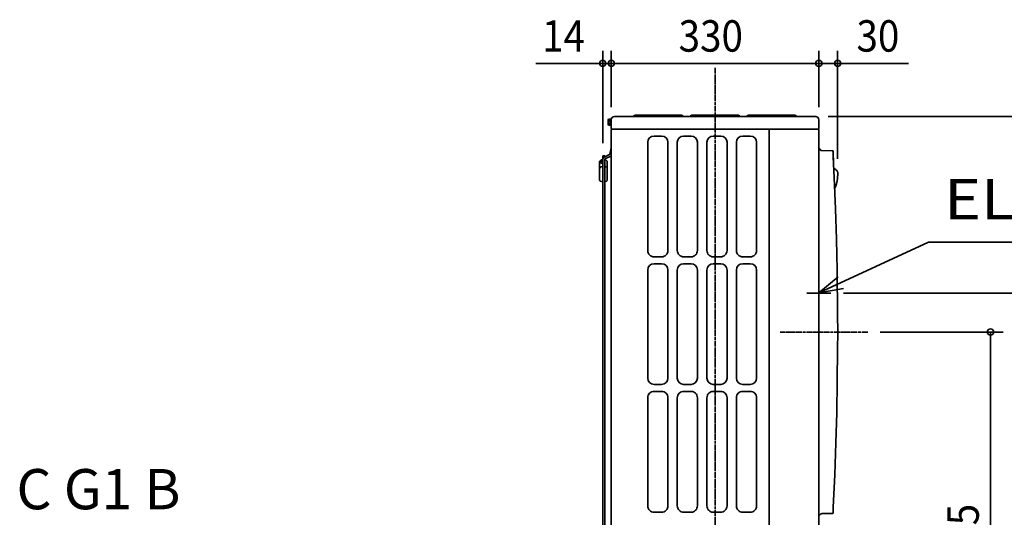
# Model space of a CAD drawing. Extents: x -1147 to 1266, y -629 to 1626.
# Drawn here: x -1106 to 460, y 712 to 1504 of the extents above; entities that cross this region are included whole.
import ezdxf
from ezdxf.enums import TextEntityAlignment as Align

# ---------------------------------------------------------------- set-up
doc = ezdxf.new("R2010")
doc.units = 0
doc.header["$MEASUREMENT"] = 0
doc.linetypes.add('CONTINOUS', pattern=[0])
doc.linetypes.add('DASHDOT', pattern=[5.5, 4, -0.6, 0.3, -0.6])
for name, color, linetype, lineweight in [('BASIS', 6, 'Continuous', 35), ('DETAIL', 5, 'Continuous', 35), ('NOTE', 4, 'Continuous', 35), ('OUTLINE', 3, 'Continuous', 35), ('SIZE', 32, 'Continuous', 35)]:
    doc.layers.add(name, color=color, linetype=linetype, lineweight=lineweight)
doc.styles.add('MS PGothic', font='MS PGothic.ttf')

msp = doc.modelspace()

# ---------------------------------------------------------------- linework, layer by layer
at = {"layer": 'BASIS', "linetype": 'DASHDOT'}
for p, q in [((0, 1427.6), (0, -64.1)), ((242.7, 1006.8), (103.7, 1006.8))]:
    msp.add_line(p, q, dxfattribs=at)
at = {"layer": 'DETAIL', "linetype": 'Continuous'}
for p, q in [((-165.5, 1346.8), (-165, 1346.8)), ((-165.5, 1346.8), (-165.5, 1346.8)), ((-165.5, 1346.8), (-165.5, 1334.8)), ((-165, 1346.8), (-165, 1346.8)), ((-165, 1346.8), (-165, 1345)), ((-150, 1349.8), (-160, 1349.8)), ((-150, 1349.8), (150, 1349.8)), ((-129.1, 1350.7), (-128.9, 1350.9)), ((-115, 1351.8), (-126.8, 1351.8)), ((-115, 1351.8), (-65, 1351.8)), ((-53.2, 1351.8), (-65, 1351.8)), ((-50.9, 1350.7), (-51.1, 1350.9)), ((-39.1, 1350.7), (-38.9, 1350.9)), ((-25, 1351.8), (-36.8, 1351.8)), ((-25, 1351.8), (25, 1351.8)), ((36.8, 1351.8), (25, 1351.8)), ((39.1, 1350.7), (38.9, 1350.9)), ((50.9, 1350.7), (51.1, 1350.9)), ((65, 1351.8), (53.2, 1351.8)), ((65, 1351.8), (115, 1351.8)), ((126.8, 1351.8), (115, 1351.8)), ((129.1, 1350.7), (128.9, 1350.9)), ((160, 1349.8), (150, 1349.8)), ((-169.2, 1345.4), (-169.8, 1344.3)), ((-169.8, 1344.3), (-169.8, 1337.3)), ((-169.2, 1336.2), (-169.8, 1337.3)), ((-169.4, 1344.8), (-169.5, 1344.3)), ((-169.5, 1344.3), (-169.4, 1343.7)), ((-169.4, 1342), (-169.5, 1340.8)), ((-169.5, 1340.8), (-169.4, 1339.6)), ((-169.4, 1337.9), (-169.5, 1337.3)), ((-169.5, 1337.3), (-169.4, 1336.8)), ((-169.2, 1345.4), (-169.4, 1344.8)), ((-169.4, 1343.7), (-169.2, 1343.1)), ((-169.2, 1343.1), (-169.4, 1342)), ((-169.4, 1339.6), (-169.2, 1338.5)), ((-169.2, 1338.5), (-169.4, 1337.9)), ((-169.4, 1336.8), (-169.2, 1336.2)), ((-169.2, 1345.4), (-166.4, 1345.4)), ((-169.2, 1343.1), (-166.4, 1343.1)), ((-169.2, 1338.5), (-166.4, 1338.5)), ((-169.2, 1336.2), (-166.4, 1336.2)), ((-166.3, 1345.5), (-166.4, 1345.4)), ((-166.4, 1345.4), (-166.4, 1345.4)), ((-166.4, 1343.1), (-166.4, 1343.1)), ((-166.3, 1343.1), (-166.4, 1343.1)), ((-166.4, 1338.5), (-166.4, 1338.5)), ((-166.3, 1338.5), (-166.4, 1338.5)), ((-166.4, 1336.2), (-166.4, 1336.2)), ((-166.3, 1336.1), (-166.4, 1336.2)), ((-166.2, 1345.8), (-166.3, 1345.7)), ((-166.3, 1345.7), (-166.3, 1345.7)), ((-166.3, 1345.7), (-166.3, 1335.9)), ((-166.3, 1345.5), (-166.3, 1345.5)), ((-166.3, 1345.5), (-166.3, 1345.5)), ((-166.3, 1343.2), (-166.3, 1343.1)), ((-166.3, 1343.1), (-166.3, 1343.1)), ((-166.3, 1338.5), (-166.3, 1338.5)), ((-166.3, 1338.4), (-166.3, 1338.5)), ((-166.3, 1336.1), (-166.3, 1336.1)), ((-166.3, 1336.1), (-166.3, 1336.1)), ((-166.3, 1335.9), (-166.3, 1335.9)), ((-166.2, 1335.8), (-166.3, 1335.9)), ((-166.2, 1345.8), (-165.5, 1345.8)), ((-166.2, 1345.8), (-166.2, 1345.8)), ((-166.2, 1345.8), (-166.2, 1345.8)), ((-166.2, 1345.8), (-166.2, 1345.8)), ((-166.2, 1335.8), (-165.5, 1335.8)), ((-166.2, 1335.8), (-166.2, 1335.8)), ((-166.2, 1335.8), (-166.2, 1335.8)), ((-165.5, 1334.8), (-165, 1334.8)), ((-165, 1345.2), (-165, 1345.1)), ((-165, 1344.8), (-165, 1345.2)), ((-165, 1345.1), (-165, 1345.2)), ((-165, 1345.1), (-165, 1345.1)), ((-165, 1345.1), (-165, 1345.1)), ((-165, 1344.8), (-165, 1345.1)), ((-165, 1345), (-165, 1344.8)), ((-165, 1331.3), (-165, 1344.8)), ((165, 1345.1), (165, 1345.2)), ((165, 1345.1), (165, 1345.2)), ((165, 1345.1), (165, 1345.2)), ((165, 1344.8), (165, 1345.2)), ((165, 1345.1), (165, 1345.1)), ((165, 1345.1), (165, 1345.1)), ((165, 1345.1), (165, 1345.1)), ((165, 1331.3), (165, 1344.8)), ((-165, 1328.8), (-165, 628.4)), ((-164, 1329.8), (-150, 1329.8)), ((85, 1329.8), (-150, 1329.8)), ((-85, 1318.8), (-97, 1318.8)), ((-38, 1318.8), (-50, 1318.8)), ((9, 1318.8), (-3, 1318.8)), ((56, 1318.8), (44, 1318.8)), ((85, 1329.8), (87, 1329.8)), ((86, 1329.5), (86, 1329.8)), ((86, 1328.8), (86, 1329.5)), ((86, 1328.8), (86.1, 1329.2)), ((86, 1328.8), (86, 24)), ((86.1, 1329.2), (86.3, 1329.5)), ((86.3, 1329.5), (86.6, 1329.7)), ((86.6, 1329.7), (87, 1329.8)), ((150, 1329.8), (87, 1329.8)), ((150, 1329.8), (164, 1329.8)), ((165, 24), (165, 1328.8)), ((-167.5, 1289.7), (-165, 1300.3)), ((-107, 1308.8), (-107, 1136.6)), ((-75, 1136.6), (-75, 1308.8)), ((-60, 1308.8), (-60, 1136.6)), ((-28, 1136.6), (-28, 1308.8)), ((-13, 1308.8), (-13, 1136.6)), ((19, 1136.6), (19, 1308.8)), ((34, 1308.8), (34, 1136.6)), ((66, 1136.6), (66, 1308.8)), ((-178.6, 681.5), (-178.6, 1287.2)), ((-178.6, 1287.2), (-177.5, 1287.2)), ((-178.2, 1283.3), (-177.4, 1284.4)), ((-177.5, 1287.2), (-175.5, 1287.2)), ((-177.4, 1284.4), (-176.9, 1284.8)), ((-176.9, 1284.8), (-176.4, 1285.3)), ((-167.9, 1289.2), (-176.4, 1285.3)), ((-175.5, 1285.6), (-175.5, 1287.2)), ((-166.6, 1286.5), (-175.1, 1282.5)), ((-167.6, 1289.4), (-167.9, 1289.2)), ((-167.5, 1289.6), (-167.6, 1289.4)), ((-167.5, 1289.7), (-167.5, 1289.6)), ((-166.1, 1287), (-166.6, 1286.5)), ((-165.5, 1287.4), (-166.1, 1287)), ((-165.1, 1288), (-165.5, 1287.4)), ((-165, 1288.2), (-165.1, 1288)), ((165.5, 1298.8), (165, 1298.8)), ((165.6, 1298.8), (165.5, 1298.8)), ((165.5, 1298.8), (165.6, 1298.8)), ((167, 1297.2), (166.4, 1298.2)), ((166.4, 1298.2), (166.4, 1298.2)), ((166.4, 1298.2), (166.4, 1298.2)), ((167.9, 1296.4), (167, 1297.2)), ((168.9, 1295.9), (167.9, 1296.4)), ((170, 1295.7), (168.9, 1295.9)), ((170, 1295.7), (186.5, 1295.4)), ((186.9, 1295.4), (186.5, 1295.4)), ((186.9, 1295.4), (186.5, 1295.4)), ((187.1, 1295.3), (186.9, 1295.4)), ((187.1, 1295.3), (186.9, 1295.4)), ((187.3, 1295.2), (187.1, 1295.3)), ((187.6, 1295), (187.3, 1295.2)), ((187.8, 1294.7), (187.6, 1295)), ((187.8, 1294.7), (187.6, 1295)), ((187.9, 1294.5), (187.8, 1294.7)), ((187.9, 1294.5), (187.8, 1294.7)), ((187.9, 1294.3), (187.9, 1294.5)), ((188, 1293.9), (187.9, 1294.3)), ((188, 1293.9), (188, 1293.9)), ((188, 1293.8), (188, 1293.9)), ((188, 1293.6), (188, 1293.8)), ((188, 1293.8), (188, 1293.8)), ((188, 1287.2), (188, 1293.8)), ((188, 1287.7), (188, 1293.6)), ((188, 1287.2), (188, 1287.7)), ((188, 1285.9), (188, 1287.2)), ((188, 1285.5), (188, 1286)), ((189.6, 1252.1), (188, 1285.5)), ((188.3, 1280.5), (188.1, 1284.3)), ((-183.5, 1267), (-183.5, 1277.2)), ((-180.7, 1270), (-181.5, 1269.9)), ((-180.7, 1270), (-178.6, 1270.2)), ((-178.6, 1281.2), (-179.5, 1281.2)), ((-178.6, 1279.2), (-179.5, 1279.2)), ((-179.5, 1275.2), (-178.6, 1275.2)), ((-178.6, 1281.9), (-178.4, 1282.4)), ((-178.5, 1281.9), (-178.6, 1281.9)), ((-178.4, 1282.4), (-178.3, 1282.6)), ((-178.3, 1282.6), (-178.2, 1283.3)), ((-175.5, 1282.1), (-175.3, 1282.4)), ((-175.5, 1281.9), (-175.5, 1282.1)), ((-175.5, 1281.9), (-175.5, 681.5)), ((-175.5, 1270.1), (-174.4, 1270)), ((-175.3, 1282.4), (-175.1, 1282.5)), ((-171.5, 1267), (-171.5, 1277.2)), ((188.6, 1274.3), (188.5, 1276.8)), ((-183.5, 1249.3), (-183.5, 1267)), ((-171.5, 1267), (-171.5, 1249.3)), ((188.9, 1267.2), (190.2, 1266.6)), ((190.2, 1266.6), (191.9, 1265.4)), ((191.9, 1265.4), (192.1, 1265.2)), ((191.9, 1265.4), (192.1, 1265.2)), ((192.1, 1265.2), (193.5, 1264)), ((193.5, 1264), (194.9, 1262.3)), ((194.9, 1254), (194.7, 1251.3)), ((194.9, 1262.3), (195, 1262.1)), ((195, 1256.6), (194.9, 1254)), ((195, 1262.1), (195, 1261.9)), ((195, 1261.9), (195, 1261.8)), ((195, 1261.9), (195, 1261.8)), ((195, 1261.1), (195, 1260.5)), ((195, 1261.1), (195, 1258)), ((195, 1258), (195, 1258)), ((195, 1258), (195, 1256.6)), ((-180.7, 1246.3), (-178.6, 1246.1)), ((-179, 1246.2), (-178.7, 1246.1)), ((-179, 1246.2), (-179, 1246.2)), ((-178.7, 1246.1), (-178.8, 1246.1)), ((-178.7, 1246.1), (-178.7, 1246.1)), ((-178.7, 1246.1), (-178.6, 1246)), ((-175.5, 1246.2), (-174.4, 1246.3)), ((191.5, 1202.8), (189.6, 1252.1)), ((192, 1239.6), (190.5, 1235.9)), ((191, 1237.2), (190.5, 1235.9)), ((192.9, 1242.5), (191, 1237.2)), ((192.9, 1242.5), (192, 1239.6)), ((192, 1239.6), (192, 1239.6)), ((194.1, 1247.4), (192.9, 1242.5)), ((194.7, 1251.3), (194.1, 1247.4)), ((190.5, 1235.9), (190.3, 1235.5)), ((190.5, 1235.9), (190.3, 1235.5)), ((193, 1154.2), (191.5, 1202.8)), ((194.1, 1105.2), (193, 1154.2)), ((-97, 1126.6), (-85, 1126.6)), ((-85, 1115.6), (-97, 1115.6)), ((-50, 1126.6), (-38, 1126.6)), ((-38, 1115.6), (-50, 1115.6)), ((-3, 1126.6), (9, 1126.6)), ((9, 1115.6), (-3, 1115.6)), ((44, 1126.6), (56, 1126.6)), ((56, 1115.6), (44, 1115.6)), ((-107, 1105.6), (-107, 933.4)), ((-75, 933.4), (-75, 1105.6)), ((-60, 1105.6), (-60, 933.4)), ((-28, 933.4), (-28, 1105.6)), ((-13, 1105.6), (-13, 933.4)), ((19, 933.4), (19, 1105.6)), ((34, 1105.6), (34, 933.4)), ((66, 933.4), (66, 1105.6)), ((194.9, 1034.6), (194.1, 1105.2)), ((194.9, 1034.6), (195, 1006.8)), ((194.9, 979), (195, 1006.8)), ((194.4, 928.9), (194.9, 979)), ((193.5, 878.8), (194.4, 928.9)), ((-97, 923.4), (-85, 923.4)), ((-85, 912.4), (-97, 912.4)), ((-50, 923.4), (-38, 923.4)), ((-38, 912.4), (-50, 912.4)), ((-3, 923.4), (9, 923.4)), ((9, 912.4), (-3, 912.4)), ((44, 923.4), (56, 923.4)), ((56, 912.4), (44, 912.4)), ((-107, 902.4), (-107, 730.2)), ((-75, 730.2), (-75, 902.4)), ((-60, 902.4), (-60, 730.2)), ((-28, 730.2), (-28, 902.4)), ((-13, 902.4), (-13, 730.2)), ((19, 730.2), (19, 902.4)), ((34, 902.4), (34, 730.2)), ((66, 730.2), (66, 902.4)), ((192.2, 830.5), (193.5, 878.8)), ((190.3, 779.4), (192.2, 830.5)), ((188, 728.4), (190.3, 779.4)), ((188, 727.7), (188, 728.4)), ((188, 727.7), (188, 726.4)), ((188, 726.4), (188, 719.8)), ((188, 726.4), (188, 725.9)), ((188, 725.9), (188, 720)), ((-97, 720.2), (-85, 720.2)), ((-50, 720.2), (-38, 720.2)), ((-3, 720.2), (9, 720.2)), ((44, 720.2), (56, 720.2)), ((170, 717.9), (186.5, 718.2)), ((170, 717.9), (170, 717.9)), ((180.2, 718.1), (180.2, 718.1)), ((180.2, 718.1), (180.2, 718.1)), ((180.3, 718.1), (180.3, 718.1)), ((180.3, 718.1), (180.3, 718.1)), ((180.3, 718.1), (180.3, 718.1)), ((180.3, 718.1), (180.3, 718.1)), ((180.4, 718.1), (180.3, 718.1)), ((180.3, 718.1), (180.3, 718.1)), ((180.3, 718.1), (180.3, 718.1)), ((180.3, 718.1), (180.3, 718.1)), ((180.3, 718.1), (180.5, 718.1)), ((180.3, 718.1), (180.3, 718.1)), ((180.5, 718.1), (180.5, 718.1)), ((181.2, 718.1), (180.6, 718.1)), ((180.7, 718.1), (180.6, 718.1)), ((180.6, 718.1), (180.6, 718.1)), ((180.8, 718.1), (180.7, 718.1)), ((180.7, 718.1), (180.9, 718.1)), ((180.7, 718.1), (180.7, 718.1)), ((180.9, 718.1), (180.8, 718.1)), ((180.9, 718.1), (180.8, 718.1)), ((180.9, 718.1), (180.8, 718.1)), ((180.8, 718.1), (180.8, 718.1)), ((180.9, 718.1), (180.8, 718.1)), ((180.8, 718.1), (180.8, 718.1)), ((181, 718.1), (180.9, 718.1)), ((180.9, 718.1), (180.9, 718.1)), ((180.9, 718.1), (180.9, 718.1)), ((180.9, 718.1), (180.9, 718.1)), ((180.9, 718.1), (180.9, 718.1)), ((180.9, 718.1), (180.9, 718.1)), ((180.9, 718.1), (180.9, 718.1)), ((181, 718.1), (180.9, 718.1)), ((180.9, 718.1), (181, 718.1)), ((180.9, 718.1), (181, 718.1)), ((180.9, 718.1), (181, 718.1)), ((181, 718.1), (181, 718.1)), ((181, 718.1), (181, 718.1)), ((181, 718.1), (181, 718.1)), ((181.1, 718.1), (181, 718.1)), ((181, 718.1), (181, 718.1)), ((181, 718.1), (181, 718.1)), ((181.1, 718.1), (181.1, 718.1)), ((181.8, 718.1), (181.2, 718.1)), ((181.2, 718.1), (181.2, 718.1)), ((181.3, 718.1), (181.2, 718.1)), ((181.2, 718.1), (181.3, 718.1)), ((181.4, 718.1), (181.4, 718.1)), ((181.4, 718.1), (181.4, 718.1)), ((181.6, 718.1), (181.6, 718.1)), ((181.6, 718.1), (181.8, 718.1)), ((181.6, 718.1), (181.6, 718.1)), ((181.7, 718.1), (181.7, 718.1)), ((181.9, 718.1), (181.7, 718.1)), ((181.8, 718.1), (181.7, 718.1)), ((181.9, 718.1), (181.8, 718.1)), ((181.8, 718.1), (181.8, 718.1)), ((182, 718.1), (181.8, 718.1)), ((181.8, 718.1), (181.8, 718.1)), ((182, 718.1), (181.9, 718.1)), ((181.9, 718.1), (181.9, 718.1)), ((182.1, 718.1), (181.9, 718.1)), ((182.1, 718.1), (181.9, 718.1)), ((182, 718.1), (181.9, 718.1)), ((182, 718.1), (182.1, 718.1)), ((183, 718.1), (182.1, 718.1)), ((182.1, 718.1), (182.2, 718.1)), ((182.1, 718.1), (182.2, 718.1)), ((182.2, 718.1), (182.2, 718.1)), ((182.4, 718.1), (182.4, 718.1)), ((182.5, 718.1), (182.4, 718.1)), ((182.4, 718.1), (182.4, 718.1)), ((182.5, 718.1), (182.4, 718.1)), ((182.5, 718.1), (182.5, 718.1)), ((182.5, 718.1), (182.5, 718.1)), ((182.6, 718.1), (182.5, 718.1)), ((182.7, 718.1), (182.7, 718.1)), ((182.7, 718.1), (182.7, 718.1)), ((182.8, 718.1), (182.7, 718.1)), ((182.8, 718.1), (182.8, 718.1)), ((182.9, 718.1), (182.9, 718.1)), ((183, 718.1), (182.9, 718.1)), ((183, 718.1), (182.9, 718.1)), ((183, 718.1), (182.9, 718.1)), ((182.9, 718.1), (182.9, 718.1)), ((183.1, 718.1), (183, 718.1)), ((183.2, 718.1), (183, 718.1)), ((183, 718.1), (183, 718.1)), ((183, 718.1), (183, 718.1)), ((183.2, 718.1), (183, 718.1)), ((183.2, 718.1), (183.1, 718.1)), ((183.1, 718.1), (183.2, 718.1)), ((183.6, 718.1), (183.2, 718.1)), ((183.2, 718.1), (183.2, 718.1)), ((183.2, 718.1), (183.2, 718.1)), ((183.2, 718.1), (183.2, 718.1)), ((183.2, 718.1), (183.2, 718.1)), ((183.2, 718.1), (183.3, 718.1)), ((183.5, 718.1), (183.3, 718.1)), ((183.3, 718.1), (183.6, 718.1)), ((183.7, 718.1), (183.6, 718.1)), ((183.6, 718.1), (183.7, 718.1)), ((183.8, 718.1), (183.7, 718.1)), ((183.7, 718.1), (183.7, 718.1)), ((184.1, 718.1), (183.8, 718.1)), ((184.6, 718.1), (183.8, 718.1)), ((183.9, 718.1), (183.8, 718.1)), ((184.1, 718.1), (183.9, 718.1)), ((183.9, 718.1), (184.2, 718.1)), ((184, 718.1), (184.1, 718.1)), ((184.1, 718.1), (184.1, 718.1)), ((184.1, 718.1), (184.1, 718.1)), ((184.2, 718.1), (184.1, 718.1)), ((184.2, 718.1), (184.1, 718.1)), ((184.2, 718.1), (184.1, 718.1)), ((184.4, 718.1), (184.1, 718.1)), ((184.2, 718.1), (184.3, 718.1)), ((184.2, 718.1), (184.3, 718.1)), ((184.2, 718.1), (184.2, 718.1)), ((184.2, 718.1), (184.2, 718.1)), ((184.2, 718.1), (184.2, 718.1)), ((184.3, 718.1), (184.3, 718.1)), ((184.3, 718.1), (184.3, 718.1)), ((184.3, 718.1), (184.3, 718.1)), ((184.4, 718.1), (184.3, 718.1)), ((184.3, 718.1), (184.4, 718.1)), ((184.4, 718.1), (184.4, 718.1)), ((184.5, 718.1), (184.4, 718.1)), ((184.4, 718.1), (184.5, 718.1)), ((184.4, 718.1), (184.4, 718.1)), ((184.4, 718.1), (184.5, 718.1)), ((184.6, 718.1), (184.4, 718.1)), ((184.4, 718.1), (184.5, 718.1)), ((184.5, 718.1), (184.6, 718.1)), ((184.6, 718.1), (185, 718.1)), ((185, 718.1), (184.6, 718.1)), ((184.6, 718.1), (184.8, 718.1)), ((184.8, 718.1), (185.3, 718.2)), ((184.8, 718.1), (184.8, 718.1)), ((184.9, 718.1), (185.2, 718.2)), ((185.1, 718.1), (184.9, 718.1)), ((186, 718.2), (185, 718.1)), ((186, 718.2), (185.1, 718.1)), ((185.1, 718.1), (185.1, 718.1)), ((185.2, 718.2), (185.5, 718.2)), ((185.3, 718.2), (185.4, 718.2)), ((185.3, 718.2), (185.3, 718.2)), ((185.3, 718.2), (185.3, 718.2)), ((185.3, 718.2), (185.3, 718.2)), ((185.3, 718.2), (185.3, 718.2)), ((185.4, 718.2), (185.5, 718.2)), ((185.5, 718.2), (185.6, 718.2)), ((185.5, 718.2), (185.5, 718.2)), ((185.5, 718.2), (185.5, 718.2)), ((185.5, 718.2), (185.5, 718.2)), ((185.7, 718.2), (185.6, 718.2)), ((185.6, 718.2), (185.6, 718.2)), ((185.6, 718.2), (185.9, 718.2)), ((185.7, 718.2), (185.6, 718.2)), ((185.7, 718.2), (185.8, 718.2)), ((185.7, 718.2), (185.8, 718.2)), ((185.7, 718.2), (185.7, 718.2)), ((185.7, 718.2), (185.7, 718.2)), ((185.8, 718.2), (185.7, 718.2)), ((185.8, 718.2), (185.7, 718.2)), ((185.8, 718.2), (186, 718.2)), ((185.8, 718.2), (185.8, 718.2)), ((185.8, 718.2), (185.9, 718.2)), ((185.9, 718.2), (186, 718.2)), ((185.9, 718.2), (185.9, 718.2)), ((185.9, 718.2), (185.9, 718.2)), ((186, 718.2), (186, 718.2)), ((186, 718.2), (186, 718.2)), ((186.1, 718.2), (186.1, 718.2)), ((186.1, 718.2), (186.1, 718.2)), ((186.1, 718.2), (186.1, 718.2)), ((186.1, 718.2), (186.1, 718.2)), ((186.1, 718.2), (186.1, 718.2)), ((186.1, 718.2), (186.1, 718.2)), ((186.1, 718.2), (186.1, 718.2)), ((186.1, 718.2), (186.1, 718.2)), ((186.1, 718.2), (186.1, 718.2)), ((186.5, 718.2), (186.9, 718.2)), ((186.9, 718.2), (186.5, 718.2)), ((186.9, 718.2), (187.1, 718.3)), ((187.1, 718.3), (186.9, 718.2)), ((187.3, 718.4), (187.1, 718.3)), ((187.6, 718.6), (187.3, 718.4)), ((187.8, 718.9), (187.6, 718.6)), ((187.8, 718.9), (187.6, 718.6)), ((187.9, 719.1), (187.8, 718.9)), ((187.9, 719.1), (187.8, 718.9)), ((188, 719.7), (187.9, 719.3)), ((187.9, 719.3), (187.9, 719.1)), ((188, 720), (188, 720)), ((188, 719.8), (188, 719.7))]:
    msp.add_line(p, q, dxfattribs=at)
for centre, radius, start, end in [((-160, 1344.8), 5, 90, 180), ((-131.2, 1352.8), 3, 269.9999, 314.9994), ((-126.8, 1348.8), 3, 89.9997, 134.9995), ((-53.2, 1348.8), 3, 45.0005, 90.0003), ((-48.8, 1352.8), 3, 225.0006, 270.0003), ((-41.2, 1352.8), 3, 269.9998, 314.9994), ((-36.8, 1348.8), 3, 89.9996, 134.9995), ((36.8, 1348.8), 3, 45.0004, 90.0002), ((41.2, 1352.8), 3, 225.0006, 270.0003), ((48.8, 1352.8), 3, 269.9997, 314.9994), ((53.2, 1348.8), 3, 89.9996, 134.9995), ((126.8, 1348.8), 3, 45.0005, 90.0003), ((131.2, 1352.8), 3, 225.0006, 270.0003), ((160, 1344.8), 5, 359.9999, 90), ((-163.3, 1331.4), 1.71, 181.8783, 245.5027), ((163.3, 1331.4), 1.71, 294.4981, 358.1217), ((-164, 1328.8), 1, 89.9995, 180.0004), ((-97, 1308.8), 10, 90, 180), ((-85, 1308.8), 10, 360, 90), ((-50, 1308.8), 10, 90, 180), ((-38, 1308.8), 10, 360, 90), ((-3, 1308.8), 10, 90, 180), ((9, 1308.8), 10, 360, 90), ((44, 1308.8), 10, 90, 180), ((56, 1308.8), 10, 360, 90), ((85, 1328.8), 1, 359.9997, 90.0002), ((164, 1328.8), 1, 359.9997, 90.0002), ((165.5, 1297.8), 1, 23.9992, 83.9987), ((-179.5, 1277.2), 4, 90.0002, 179.9998), ((-180.5, 1267), 3, 108.0001, 180.0006), ((-179.5, 1277.2), 2, 90, 270), ((-175.5, 1277.2), 4, 0.0002, 89.9998), ((-174.5, 1267), 3, 359.9996, 86.9999), ((-180.5, 1249.3), 3, 179.9997, 266.9999), ((-174.5, 1249.3), 3, 273.0001, 0.0004), ((-97, 1136.6), 10, 179.9999, 270.0001), ((-85, 1136.6), 10, 269.9999, 0.0001), ((-50, 1136.6), 10, 179.9999, 270.0001), ((-38, 1136.6), 10, 269.9999, 0.0001), ((-3, 1136.6), 10, 179.9999, 270.0001), ((9, 1136.6), 10, 269.9999, 0.0001), ((44, 1136.6), 10, 179.9999, 270.0001), ((56, 1136.6), 10, 269.9999, 0.0001), ((-97, 1105.6), 10, 90.0001, 179.9999), ((-85, 1105.6), 10, 0.0001, 89.9998), ((-50, 1105.6), 10, 90.0001, 179.9999), ((-38, 1105.6), 10, 0.0001, 89.9999), ((-3, 1105.6), 10, 90.0001, 179.9999), ((9, 1105.6), 10, 0.0001, 89.9999), ((44, 1105.6), 10, 90.0001, 179.9999), ((56, 1105.6), 10, 0.0001, 89.9999), ((-97, 933.4), 10, 180.0001, 269.9999), ((-85, 933.4), 10, 270.0001, 359.9999), ((-50, 933.4), 10, 180.0001, 269.9999), ((-38, 933.4), 10, 270.0001, 359.9999), ((-3, 933.4), 10, 180.0001, 269.9999), ((9, 933.4), 10, 270.0001, 359.9999), ((44, 933.4), 10, 180.0001, 269.9999), ((56, 933.4), 10, 270.0001, 359.9999), ((-97, 902.4), 10, 89.9999, 180.0001), ((-85, 902.4), 10, 359.9999, 90), ((-50, 902.4), 10, 89.9999, 180.0001), ((-38, 902.4), 10, 359.9999, 90.0001), ((-3, 902.4), 10, 89.9999, 180.0001), ((9, 902.4), 10, 359.9999, 90.0001), ((44, 902.4), 10, 89.9999, 180.0001), ((56, 902.4), 10, 359.9999, 90.0001), ((-97, 730.2), 10, 179.9999, 270.0001), ((-85, 730.2), 10, 270, 0.0001), ((-50, 730.2), 10, 179.9999, 270), ((-38, 730.2), 10, 269.9999, 0), ((-3, 730.2), 10, 179.9999, 270), ((9, 730.2), 10, 269.9999, 0), ((44, 730.2), 10, 179.9999, 270), ((56, 730.2), 10, 269.9999, 0)]:
    msp.add_arc(centre, radius, start, end, dxfattribs=at)
msp.add_open_spline([(170, 717.9), (169.6, 717.8), (168.9, 717.8), (167.8, 717.2), (166.9, 716.4), (166.5, 715.3), (165.7, 714.8), (165.2, 714.8), (165, 714.8)], degree=3, knots=[0, 0, 0, 0, 1.120131, 2.299982, 3.479609, 4.739149, 5.647132, 6.227819, 6.227819, 6.227819, 6.227819], dxfattribs=at)
at = {"layer": 'NOTE'}
for p, q in [((165, 1069.1), (339.6, 1149.8)), ((339.6, 1149.8), (539.3, 1149.8)), ((195.7, 1094.7), (165, 1069.1)), ((165, 1069.1), (204.4, 1075.9))]:
    msp.add_line(p, q, dxfattribs=at)
at = {"layer": 'NOTE', "linetype": 'CONTINOUS'}
for p, q in [((165, 1089), (165, 1049.2)), ((146, 1069), (184, 1069))]:
    msp.add_line(p, q, dxfattribs=at)
at = {"layer": 'OUTLINE', "linetype": 'Continuous'}
for p, q in [((-165.5, 1346.8), (-165, 1346.8)), ((-165.5, 1346.8), (-165.5, 1346.8)), ((-165.5, 1346.8), (-165.5, 1334.8)), ((-165, 1346.8), (-165, 1346.8)), ((-165, 1346.8), (-165, 1345)), ((-150, 1349.8), (-160, 1349.8)), ((-150, 1349.8), (150, 1349.8)), ((-129.1, 1350.7), (-128.9, 1350.9)), ((-115, 1351.8), (-126.8, 1351.8)), ((-115, 1351.8), (-65, 1351.8)), ((-53.2, 1351.8), (-65, 1351.8)), ((-50.9, 1350.7), (-51.1, 1350.9)), ((-39.1, 1350.7), (-38.9, 1350.9)), ((-25, 1351.8), (-36.8, 1351.8)), ((-25, 1351.8), (25, 1351.8)), ((36.8, 1351.8), (25, 1351.8)), ((39.1, 1350.7), (38.9, 1350.9)), ((50.9, 1350.7), (51.1, 1350.9)), ((65, 1351.8), (53.2, 1351.8)), ((65, 1351.8), (115, 1351.8)), ((126.8, 1351.8), (115, 1351.8)), ((129.1, 1350.7), (128.9, 1350.9)), ((160, 1349.8), (150, 1349.8)), ((-169.2, 1345.4), (-169.8, 1344.3)), ((-169.8, 1344.3), (-169.8, 1337.3)), ((-169.2, 1336.2), (-169.8, 1337.3)), ((-169.4, 1344.8), (-169.5, 1344.3)), ((-169.5, 1344.3), (-169.4, 1343.7)), ((-169.4, 1342), (-169.5, 1340.8)), ((-169.5, 1340.8), (-169.4, 1339.6)), ((-169.4, 1337.9), (-169.5, 1337.3)), ((-169.5, 1337.3), (-169.4, 1336.8)), ((-169.2, 1345.4), (-169.4, 1344.8)), ((-169.4, 1343.7), (-169.2, 1343.1)), ((-169.2, 1343.1), (-169.4, 1342)), ((-169.4, 1339.6), (-169.2, 1338.5)), ((-169.2, 1338.5), (-169.4, 1337.9)), ((-169.4, 1336.8), (-169.2, 1336.2)), ((-169.2, 1345.4), (-166.4, 1345.4)), ((-169.2, 1343.1), (-166.4, 1343.1)), ((-169.2, 1338.5), (-166.4, 1338.5)), ((-169.2, 1336.2), (-166.4, 1336.2)), ((-166.3, 1345.5), (-166.4, 1345.4)), ((-166.4, 1345.4), (-166.4, 1345.4)), ((-166.4, 1343.1), (-166.4, 1343.1)), ((-166.3, 1343.1), (-166.4, 1343.1)), ((-166.4, 1338.5), (-166.4, 1338.5)), ((-166.3, 1338.5), (-166.4, 1338.5)), ((-166.4, 1336.2), (-166.4, 1336.2)), ((-166.3, 1336.1), (-166.4, 1336.2)), ((-166.2, 1345.8), (-166.3, 1345.7)), ((-166.3, 1345.7), (-166.3, 1345.7)), ((-166.3, 1345.7), (-166.3, 1335.9)), ((-166.3, 1345.5), (-166.3, 1345.5)), ((-166.3, 1345.5), (-166.3, 1345.5)), ((-166.3, 1343.2), (-166.3, 1343.1)), ((-166.3, 1343.1), (-166.3, 1343.1)), ((-166.3, 1338.5), (-166.3, 1338.5)), ((-166.3, 1338.4), (-166.3, 1338.5)), ((-166.3, 1336.1), (-166.3, 1336.1)), ((-166.3, 1336.1), (-166.3, 1336.1)), ((-166.3, 1335.9), (-166.3, 1335.9)), ((-166.2, 1335.8), (-166.3, 1335.9)), ((-166.2, 1345.8), (-165.5, 1345.8)), ((-166.2, 1345.8), (-166.2, 1345.8)), ((-166.2, 1345.8), (-166.2, 1345.8)), ((-166.2, 1345.8), (-166.2, 1345.8)), ((-166.2, 1335.8), (-165.5, 1335.8)), ((-166.2, 1335.8), (-166.2, 1335.8)), ((-166.2, 1335.8), (-166.2, 1335.8)), ((-165.5, 1334.8), (-165, 1334.8)), ((-165, 1345.2), (-165, 1345.1)), ((-165, 1344.8), (-165, 1345.2)), ((-165, 1345.1), (-165, 1345.2)), ((-165, 1345.1), (-165, 1345.1)), ((-165, 1345.1), (-165, 1345.1)), ((-165, 1344.8), (-165, 1345.1)), ((-165, 1345), (-165, 1344.8)), ((-165, 1331.3), (-165, 1344.8)), ((165, 1345.1), (165, 1345.2)), ((165, 1345.1), (165, 1345.2)), ((165, 1345.1), (165, 1345.2)), ((165, 1344.8), (165, 1345.2)), ((165, 1345.1), (165, 1345.1)), ((165, 1345.1), (165, 1345.1)), ((165, 1345.1), (165, 1345.1)), ((165, 1331.3), (165, 1344.8)), ((-165, 1328.8), (-165, 628.4)), ((-164, 1329.8), (-150, 1329.8)), ((85, 1329.8), (-150, 1329.8)), ((85, 1329.8), (87, 1329.8)), ((150, 1329.8), (87, 1329.8)), ((150, 1329.8), (164, 1329.8)), ((165, 24), (165, 1328.8)), ((-167.5, 1289.7), (-165, 1300.3)), ((-178.6, 681.5), (-178.6, 1287.2)), ((-178.6, 1287.2), (-177.5, 1287.2)), ((-178.2, 1283.3), (-177.4, 1284.4)), ((-177.5, 1287.2), (-175.5, 1287.2)), ((-177.4, 1284.4), (-176.9, 1284.8)), ((-176.9, 1284.8), (-176.4, 1285.3)), ((-167.9, 1289.2), (-176.4, 1285.3)), ((-175.5, 1285.6), (-175.5, 1287.2)), ((-166.6, 1286.5), (-175.1, 1282.5)), ((-167.6, 1289.4), (-167.9, 1289.2)), ((-167.5, 1289.6), (-167.6, 1289.4)), ((-167.5, 1289.7), (-167.5, 1289.6)), ((-166.1, 1287), (-166.6, 1286.5)), ((-165.5, 1287.4), (-166.1, 1287)), ((-165.1, 1288), (-165.5, 1287.4)), ((-165, 1288.2), (-165.1, 1288)), ((165.5, 1298.8), (165, 1298.8)), ((165.6, 1298.8), (165.5, 1298.8)), ((165.5, 1298.8), (165.6, 1298.8)), ((167, 1297.2), (166.4, 1298.2)), ((166.4, 1298.2), (166.4, 1298.2)), ((166.4, 1298.2), (166.4, 1298.2)), ((167.9, 1296.4), (167, 1297.2)), ((168.9, 1295.9), (167.9, 1296.4)), ((170, 1295.7), (168.9, 1295.9)), ((170, 1295.7), (186.5, 1295.4)), ((186.9, 1295.4), (186.5, 1295.4)), ((186.9, 1295.4), (186.5, 1295.4)), ((187.1, 1295.3), (186.9, 1295.4)), ((187.1, 1295.3), (186.9, 1295.4)), ((187.3, 1295.2), (187.1, 1295.3)), ((187.6, 1295), (187.3, 1295.2)), ((187.8, 1294.7), (187.6, 1295)), ((187.8, 1294.7), (187.6, 1295)), ((187.9, 1294.5), (187.8, 1294.7)), ((187.9, 1294.5), (187.8, 1294.7)), ((187.9, 1294.3), (187.9, 1294.5)), ((188, 1293.9), (187.9, 1294.3)), ((188, 1293.9), (188, 1293.9)), ((188, 1293.8), (188, 1293.9)), ((188, 1293.6), (188, 1293.8)), ((188, 1293.8), (188, 1293.8)), ((188, 1287.2), (188, 1293.8)), ((188, 1287.7), (188, 1293.6)), ((188, 1287.2), (188, 1287.7)), ((188, 1285.9), (188, 1287.2)), ((188, 1285.5), (188, 1286)), ((189.6, 1252.1), (188, 1285.5)), ((188.3, 1280.5), (188.1, 1284.3)), ((-183.5, 1267), (-183.5, 1277.2)), ((-180.7, 1270), (-181.5, 1269.9)), ((-180.7, 1270), (-178.6, 1270.2)), ((-178.6, 1281.2), (-179.5, 1281.2)), ((-178.6, 1279.2), (-179.5, 1279.2)), ((-179.5, 1275.2), (-178.6, 1275.2)), ((-178.6, 1281.9), (-178.4, 1282.4)), ((-178.5, 1281.9), (-178.6, 1281.9)), ((-178.4, 1282.4), (-178.3, 1282.6)), ((-178.3, 1282.6), (-178.2, 1283.3)), ((-175.5, 1282.1), (-175.3, 1282.4)), ((-175.5, 1281.9), (-175.5, 1282.1)), ((-175.5, 1281.9), (-175.5, 681.5)), ((-175.5, 1270.1), (-174.4, 1270)), ((-175.3, 1282.4), (-175.1, 1282.5)), ((-171.5, 1267), (-171.5, 1277.2)), ((188.6, 1274.3), (188.5, 1276.8)), ((-183.5, 1249.3), (-183.5, 1267)), ((-171.5, 1267), (-171.5, 1249.3)), ((188.9, 1267.2), (190.2, 1266.6)), ((190.2, 1266.6), (191.9, 1265.4)), ((191.9, 1265.4), (192.1, 1265.2)), ((191.9, 1265.4), (192.1, 1265.2)), ((192.1, 1265.2), (193.5, 1264)), ((193.5, 1264), (194.9, 1262.3)), ((194.9, 1254), (194.7, 1251.3)), ((194.9, 1262.3), (195, 1262.1)), ((195, 1256.6), (194.9, 1254)), ((195, 1262.1), (195, 1261.9)), ((195, 1261.9), (195, 1261.8)), ((195, 1261.9), (195, 1261.8)), ((195, 1261.1), (195, 1260.5)), ((195, 1261.1), (195, 1258)), ((195, 1258), (195, 1258)), ((195, 1258), (195, 1256.6)), ((-180.7, 1246.3), (-178.6, 1246.1)), ((-179, 1246.2), (-178.7, 1246.1)), ((-179, 1246.2), (-179, 1246.2)), ((-178.7, 1246.1), (-178.8, 1246.1)), ((-178.7, 1246.1), (-178.7, 1246.1)), ((-178.7, 1246.1), (-178.6, 1246)), ((-175.5, 1246.2), (-174.4, 1246.3)), ((191.5, 1202.8), (189.6, 1252.1)), ((192, 1239.6), (190.5, 1235.9)), ((191, 1237.2), (190.5, 1235.9)), ((192.9, 1242.5), (191, 1237.2)), ((192.9, 1242.5), (192, 1239.6)), ((192, 1239.6), (192, 1239.6)), ((194.1, 1247.4), (192.9, 1242.5)), ((194.7, 1251.3), (194.1, 1247.4)), ((190.5, 1235.9), (190.3, 1235.5)), ((190.5, 1235.9), (190.3, 1235.5)), ((193, 1154.2), (191.5, 1202.8)), ((194.1, 1105.2), (193, 1154.2)), ((194.9, 1034.6), (194.1, 1105.2)), ((194.9, 1034.6), (195, 1006.8)), ((194.9, 979), (195, 1006.8)), ((194.4, 928.9), (194.9, 979)), ((193.5, 878.8), (194.4, 928.9)), ((192.2, 830.5), (193.5, 878.8)), ((190.3, 779.4), (192.2, 830.5)), ((188, 728.4), (190.3, 779.4)), ((188, 727.7), (188, 728.4)), ((188, 727.7), (188, 726.4)), ((188, 726.4), (188, 719.8)), ((188, 726.4), (188, 725.9)), ((188, 725.9), (188, 720)), ((170, 717.9), (186.5, 718.2)), ((170, 717.9), (170, 717.9)), ((180.2, 718.1), (180.2, 718.1)), ((180.2, 718.1), (180.2, 718.1)), ((180.3, 718.1), (180.3, 718.1)), ((180.3, 718.1), (180.3, 718.1)), ((180.3, 718.1), (180.3, 718.1)), ((180.3, 718.1), (180.3, 718.1)), ((180.4, 718.1), (180.3, 718.1)), ((180.3, 718.1), (180.3, 718.1)), ((180.3, 718.1), (180.3, 718.1)), ((180.3, 718.1), (180.3, 718.1)), ((180.3, 718.1), (180.5, 718.1)), ((180.3, 718.1), (180.3, 718.1)), ((180.5, 718.1), (180.5, 718.1)), ((181.2, 718.1), (180.6, 718.1)), ((180.7, 718.1), (180.6, 718.1)), ((180.6, 718.1), (180.6, 718.1)), ((180.8, 718.1), (180.7, 718.1)), ((180.7, 718.1), (180.9, 718.1)), ((180.7, 718.1), (180.7, 718.1)), ((180.9, 718.1), (180.8, 718.1)), ((180.9, 718.1), (180.8, 718.1)), ((180.9, 718.1), (180.8, 718.1)), ((180.8, 718.1), (180.8, 718.1)), ((180.9, 718.1), (180.8, 718.1)), ((180.8, 718.1), (180.8, 718.1)), ((181, 718.1), (180.9, 718.1)), ((180.9, 718.1), (180.9, 718.1)), ((180.9, 718.1), (180.9, 718.1)), ((180.9, 718.1), (180.9, 718.1)), ((180.9, 718.1), (180.9, 718.1)), ((180.9, 718.1), (180.9, 718.1)), ((180.9, 718.1), (180.9, 718.1)), ((181, 718.1), (180.9, 718.1)), ((180.9, 718.1), (181, 718.1)), ((180.9, 718.1), (181, 718.1)), ((180.9, 718.1), (181, 718.1)), ((181, 718.1), (181, 718.1)), ((181, 718.1), (181, 718.1)), ((181, 718.1), (181, 718.1)), ((181.1, 718.1), (181, 718.1)), ((181, 718.1), (181, 718.1)), ((181, 718.1), (181, 718.1)), ((181.1, 718.1), (181.1, 718.1)), ((181.8, 718.1), (181.2, 718.1)), ((181.2, 718.1), (181.2, 718.1)), ((181.3, 718.1), (181.2, 718.1)), ((181.2, 718.1), (181.3, 718.1)), ((181.4, 718.1), (181.4, 718.1)), ((181.4, 718.1), (181.4, 718.1)), ((181.6, 718.1), (181.6, 718.1)), ((181.6, 718.1), (181.8, 718.1)), ((181.6, 718.1), (181.6, 718.1)), ((181.7, 718.1), (181.7, 718.1)), ((181.9, 718.1), (181.7, 718.1)), ((181.8, 718.1), (181.7, 718.1)), ((181.9, 718.1), (181.8, 718.1)), ((181.8, 718.1), (181.8, 718.1)), ((182, 718.1), (181.8, 718.1)), ((181.8, 718.1), (181.8, 718.1)), ((182, 718.1), (181.9, 718.1)), ((181.9, 718.1), (181.9, 718.1)), ((182.1, 718.1), (181.9, 718.1)), ((182.1, 718.1), (181.9, 718.1)), ((182, 718.1), (181.9, 718.1)), ((182, 718.1), (182.1, 718.1)), ((182.1, 718.1), (182.2, 718.1)), ((182.1, 718.1), (182.2, 718.1)), ((183, 718.1), (182.1, 718.1)), ((182.2, 718.1), (182.2, 718.1)), ((182.4, 718.1), (182.4, 718.1)), ((182.5, 718.1), (182.4, 718.1)), ((182.4, 718.1), (182.4, 718.1)), ((182.5, 718.1), (182.4, 718.1)), ((182.5, 718.1), (182.5, 718.1)), ((182.5, 718.1), (182.5, 718.1)), ((182.6, 718.1), (182.5, 718.1)), ((182.7, 718.1), (182.7, 718.1)), ((182.7, 718.1), (182.7, 718.1)), ((182.8, 718.1), (182.7, 718.1)), ((182.8, 718.1), (182.8, 718.1)), ((182.9, 718.1), (182.9, 718.1)), ((183, 718.1), (182.9, 718.1)), ((182.9, 718.1), (182.9, 718.1)), ((183, 718.1), (182.9, 718.1)), ((183, 718.1), (182.9, 718.1)), ((183.1, 718.1), (183, 718.1)), ((183.2, 718.1), (183, 718.1)), ((183, 718.1), (183, 718.1)), ((183, 718.1), (183, 718.1)), ((183.2, 718.1), (183, 718.1)), ((183.2, 718.1), (183.1, 718.1)), ((183.1, 718.1), (183.2, 718.1)), ((183.6, 718.1), (183.2, 718.1)), ((183.2, 718.1), (183.2, 718.1)), ((183.2, 718.1), (183.2, 718.1)), ((183.2, 718.1), (183.2, 718.1)), ((183.2, 718.1), (183.2, 718.1)), ((183.2, 718.1), (183.3, 718.1)), ((183.5, 718.1), (183.3, 718.1)), ((183.3, 718.1), (183.6, 718.1)), ((183.7, 718.1), (183.6, 718.1)), ((183.6, 718.1), (183.7, 718.1)), ((183.8, 718.1), (183.7, 718.1)), ((183.7, 718.1), (183.7, 718.1)), ((184.1, 718.1), (183.8, 718.1)), ((184.6, 718.1), (183.8, 718.1)), ((183.9, 718.1), (183.8, 718.1)), ((184.1, 718.1), (183.9, 718.1)), ((183.9, 718.1), (184.2, 718.1)), ((184, 718.1), (184.1, 718.1)), ((184.1, 718.1), (184.1, 718.1)), ((184.1, 718.1), (184.1, 718.1)), ((184.2, 718.1), (184.1, 718.1)), ((184.2, 718.1), (184.1, 718.1)), ((184.2, 718.1), (184.1, 718.1)), ((184.4, 718.1), (184.1, 718.1)), ((184.2, 718.1), (184.3, 718.1)), ((184.2, 718.1), (184.3, 718.1)), ((184.2, 718.1), (184.2, 718.1)), ((184.2, 718.1), (184.2, 718.1)), ((184.2, 718.1), (184.2, 718.1)), ((184.3, 718.1), (184.3, 718.1)), ((184.3, 718.1), (184.3, 718.1)), ((184.3, 718.1), (184.3, 718.1)), ((184.4, 718.1), (184.3, 718.1)), ((184.3, 718.1), (184.4, 718.1)), ((184.4, 718.1), (184.4, 718.1)), ((184.5, 718.1), (184.4, 718.1)), ((184.4, 718.1), (184.5, 718.1)), ((184.4, 718.1), (184.4, 718.1)), ((184.4, 718.1), (184.5, 718.1)), ((184.6, 718.1), (184.4, 718.1)), ((184.4, 718.1), (184.5, 718.1)), ((184.5, 718.1), (184.6, 718.1)), ((184.6, 718.1), (185, 718.1)), ((185, 718.1), (184.6, 718.1)), ((184.6, 718.1), (184.8, 718.1)), ((184.8, 718.1), (185.3, 718.2)), ((184.8, 718.1), (184.8, 718.1)), ((184.9, 718.1), (185.2, 718.2)), ((185.1, 718.1), (184.9, 718.1)), ((186, 718.2), (185, 718.1)), ((186, 718.2), (185.1, 718.1)), ((185.1, 718.1), (185.1, 718.1)), ((185.2, 718.2), (185.5, 718.2)), ((185.3, 718.2), (185.4, 718.2)), ((185.3, 718.2), (185.3, 718.2)), ((185.3, 718.2), (185.3, 718.2)), ((185.3, 718.2), (185.3, 718.2)), ((185.3, 718.2), (185.3, 718.2)), ((185.4, 718.2), (185.5, 718.2)), ((185.5, 718.2), (185.6, 718.2)), ((185.5, 718.2), (185.5, 718.2)), ((185.5, 718.2), (185.5, 718.2)), ((185.5, 718.2), (185.5, 718.2)), ((185.7, 718.2), (185.6, 718.2)), ((185.6, 718.2), (185.6, 718.2)), ((185.6, 718.2), (185.9, 718.2)), ((185.7, 718.2), (185.6, 718.2)), ((185.7, 718.2), (185.8, 718.2)), ((185.7, 718.2), (185.8, 718.2)), ((185.7, 718.2), (185.7, 718.2)), ((185.7, 718.2), (185.7, 718.2)), ((185.8, 718.2), (185.7, 718.2)), ((185.8, 718.2), (185.7, 718.2)), ((185.8, 718.2), (186, 718.2)), ((185.8, 718.2), (185.8, 718.2)), ((185.8, 718.2), (185.9, 718.2)), ((185.9, 718.2), (186, 718.2)), ((185.9, 718.2), (185.9, 718.2)), ((185.9, 718.2), (185.9, 718.2)), ((186, 718.2), (186, 718.2)), ((186, 718.2), (186, 718.2)), ((186.1, 718.2), (186.1, 718.2)), ((186.1, 718.2), (186.1, 718.2)), ((186.1, 718.2), (186.1, 718.2)), ((186.1, 718.2), (186.1, 718.2)), ((186.1, 718.2), (186.1, 718.2)), ((186.1, 718.2), (186.1, 718.2)), ((186.1, 718.2), (186.1, 718.2)), ((186.1, 718.2), (186.1, 718.2)), ((186.1, 718.2), (186.1, 718.2)), ((186.5, 718.2), (186.9, 718.2)), ((186.9, 718.2), (186.5, 718.2)), ((186.9, 718.2), (187.1, 718.3)), ((187.1, 718.3), (186.9, 718.2)), ((187.3, 718.4), (187.1, 718.3)), ((187.6, 718.6), (187.3, 718.4)), ((187.8, 718.9), (187.6, 718.6)), ((187.8, 718.9), (187.6, 718.6)), ((187.9, 719.1), (187.8, 718.9)), ((187.9, 719.1), (187.8, 718.9)), ((188, 719.7), (187.9, 719.3)), ((187.9, 719.3), (187.9, 719.1)), ((188, 720), (188, 720)), ((188, 719.8), (188, 719.7))]:
    msp.add_line(p, q, dxfattribs=at)
for centre, radius, start, end in [((-160, 1344.8), 5, 90, 180), ((-131.2, 1352.8), 3, 269.9999, 314.9994), ((-126.8, 1348.8), 3, 89.9997, 134.9995), ((-53.2, 1348.8), 3, 45.0005, 90.0003), ((-48.8, 1352.8), 3, 225.0006, 270.0003), ((-41.2, 1352.8), 3, 269.9998, 314.9994), ((-36.8, 1348.8), 3, 89.9996, 134.9995), ((36.8, 1348.8), 3, 45.0004, 90.0002), ((41.2, 1352.8), 3, 225.0006, 270.0003), ((48.8, 1352.8), 3, 269.9997, 314.9994), ((53.2, 1348.8), 3, 89.9996, 134.9995), ((126.8, 1348.8), 3, 45.0005, 90.0003), ((131.2, 1352.8), 3, 225.0006, 270.0003), ((160, 1344.8), 5, 359.9999, 90), ((-163.3, 1331.4), 1.71, 181.8783, 245.5027), ((163.3, 1331.4), 1.71, 294.4981, 358.1217), ((-164, 1328.8), 1, 89.9995, 180.0004), ((164, 1328.8), 1, 359.9997, 90.0002), ((165.5, 1297.8), 1, 23.9992, 83.9987), ((-179.5, 1277.2), 4, 90.0002, 179.9998), ((-180.5, 1267), 3, 108.0001, 180.0006), ((-179.5, 1277.2), 2, 90, 270), ((-175.5, 1277.2), 4, 0.0002, 89.9998), ((-174.5, 1267), 3, 359.9996, 86.9999), ((-180.5, 1249.3), 3, 179.9997, 266.9999), ((-174.5, 1249.3), 3, 273.0001, 0.0004)]:
    msp.add_arc(centre, radius, start, end, dxfattribs=at)
msp.add_open_spline([(170, 717.9), (169.6, 717.8), (168.9, 717.8), (167.8, 717.2), (166.9, 716.4), (166.5, 715.3), (165.7, 714.8), (165.2, 714.8), (165, 714.8)], degree=3, knots=[0, 0, 0, 0, 1.120131, 2.299982, 3.479609, 4.739149, 5.647132, 6.227819, 6.227819, 6.227819, 6.227819], dxfattribs=at)
at = {"layer": 'SIZE', "linetype": 'Continuous'}
for p, q in [((-178.6, 1307.2), (-178.6, 1454.5)), ((-165, 1364.8), (-165, 1454.5)), ((-165, 1364.8), (-165, 1454.5)), ((165, 1365.2), (165, 1454.5)), ((165, 1365), (165, 1454.5)), ((194.9, 1282.3), (194.9, 1454.5)), ((-188.6, 1434.5), (-285, 1434.5)), ((-178.6, 1434.5), (-188.6, 1434.5)), ((-165, 1434.5), (-178.6, 1434.5)), ((-165, 1434.5), (-155, 1434.5)), ((-165, 1434.5), (-155, 1434.5)), ((155, 1434.5), (-155, 1434.5)), ((-155, 1434.5), (-145, 1434.5)), ((155, 1434.5), (145, 1434.5)), ((165, 1434.5), (155, 1434.5)), ((165, 1434.5), (155, 1434.5)), ((165, 1434.5), (194.9, 1434.5)), ((194.9, 1434.5), (204.9, 1434.5)), ((204.9, 1434.5), (307.7, 1434.5)), ((180, 1349.8), (697.6, 1349.8)), ((204, 1069), (581, 1069)), ((262.7, 1006.8), (458, 1006.8)), ((438, 1006.8), (438, 996.8)), ((438, 996.8), (438, 381.4))]:
    msp.add_line(p, q, dxfattribs=at)
for centre in [(-178.6, 1434.5), (-165, 1434.5), (-165, 1434.5), (165, 1434.5), (165, 1434.5), (194.9, 1434.5), (438, 1006.8)]:
    msp.add_circle(centre, 5, dxfattribs=at)

# ---------------------------------------------------------------- texts
at = {"layer": 'NOTE', "style": 'MS PGothic', "width": 1.14028}
msp.add_text('EL,CL', height=64, rotation=0.02, dxfattribs=at).set_placement((364.3, 1166.3), align=Align.BOTTOM_LEFT)
at = {"layer": 'NOTE', "style": 'MS PGothic'}
msp.add_text('C G1 B', height=64, dxfattribs=at).set_placement((-1110.9, 704.8), align=Align.BOTTOM_LEFT)
at = {"layer": 'SIZE', "linetype": 'Continuous', "style": 'MS PGothic', "width": 0.9}
for s, p in [('330', (-57.9, 1437.5)), ('30', (224.9, 1437.5)), ('14', (-275, 1437.5))]:
    msp.add_text(s, height=50, dxfattribs=at).set_placement(p, align=Align.BOTTOM_LEFT)
msp.add_text('635', height=50, rotation=90, dxfattribs=at).set_placement((435.1, 631.2), align=Align.BOTTOM_LEFT)

doc.saveas('drawing.dxf')
